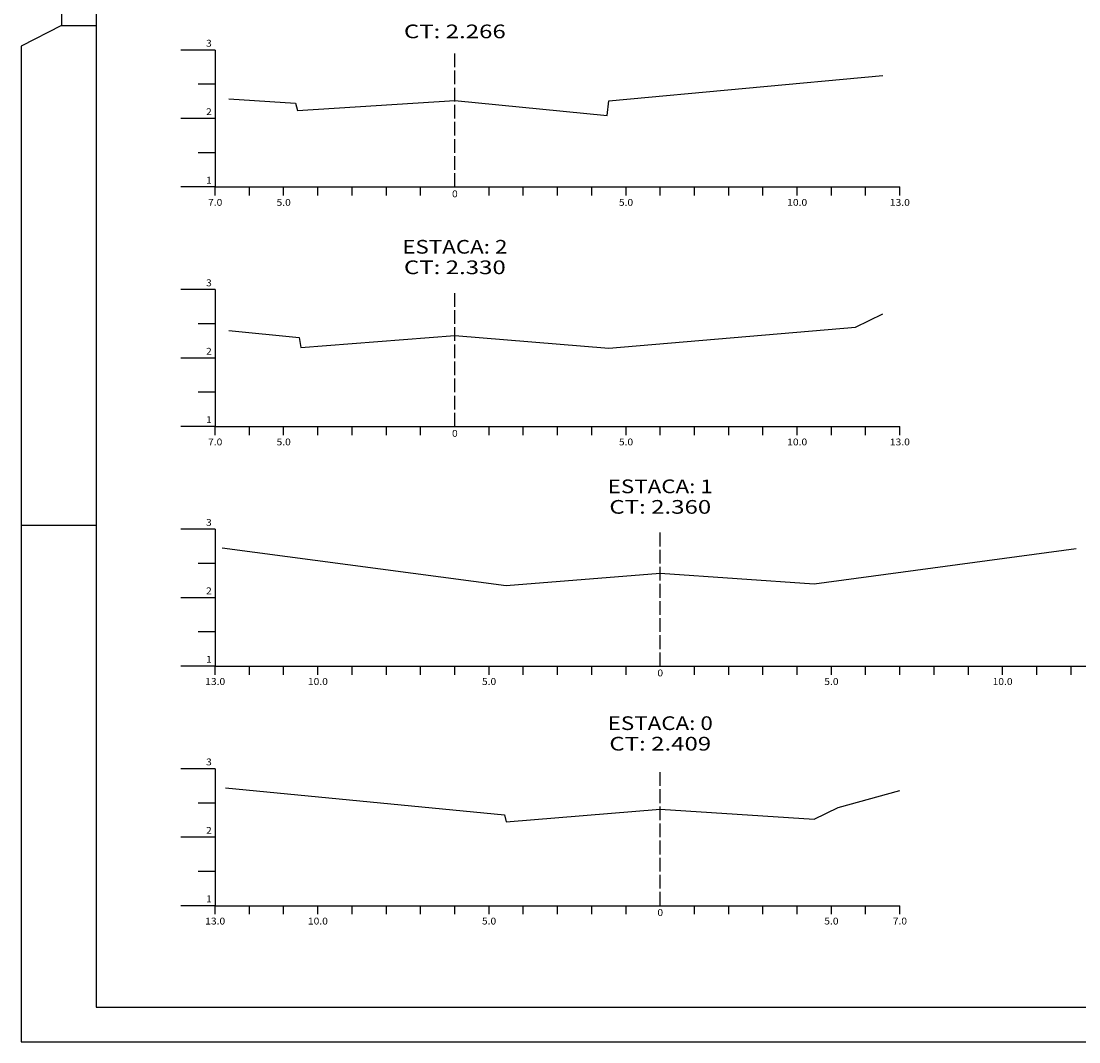
# Model space of a CAD drawing. Extents: x -299 to 1591, y -236 to 449.
# Drawn here: x 135 to 290, y 100 to 249 of the extents above; entities that cross this region are included whole.
import ezdxf
from ezdxf.enums import TextEntityAlignment as Align

# ---------------------------------------------------------------- set-up
doc = ezdxf.new("R2010")
doc.units = 0
doc.header["$MEASUREMENT"] = 0
doc.linetypes.add('LIN0', pattern=[0])
doc.linetypes.add('LIN1', pattern=[2.5, 2, -0.5])
doc.layers.add('PRANCHA', color=7, linetype='CONTINUOUS')
doc.layers.add('SECOES', color=7, linetype='LIN0')
doc.styles.add('ROMANS', font='romans')

msp = doc.modelspace()

# ---------------------------------------------------------------- linework, layer by layer
at = {"layer": 'PRANCHA', "color": 7}
for p, q in [((140.959, 306.305), (140.959, 248.694)), ((140.959, 248.694), (135.065, 245.638)), ((140.959, 248.694), (146.04, 248.694)), ((135.065, 245.638), (135.065, 100.194)), ((146.04, 175.648), (135.065, 175.648)), ((135.065, 100.194), (555.065, 100.193))]:
    msp.add_line(p, q, dxfattribs=at)
at = {"layer": 'PRANCHA', "color": 253}
for p, q in [((146.04, 306.305), (146.04, 105.275)), ((146.04, 105.275), (549.984, 105.275))]:
    msp.add_line(p, q, dxfattribs=at)
at = {"layer": 'SECOES', "color": 4, "linetype": 'LIN0'}
for p, q in [((163.404, 245.088), (158.404, 245.088)), ((163.404, 245.088), (163.404, 225.088)), ((163.404, 240.088), (160.904, 240.088)), ((163.404, 235.088), (158.404, 235.088)), ((163.404, 230.088), (160.904, 230.088)), ((163.404, 225.088), (158.404, 225.088)), ((163.404, 225.088), (263.404, 225.088)), ((163.404, 223.838), (163.404, 225.088)), ((168.404, 223.838), (168.404, 225.088)), ((173.404, 223.838), (173.404, 225.088)), ((178.404, 223.838), (178.404, 225.088)), ((183.404, 223.838), (183.404, 225.088)), ((188.404, 223.838), (188.404, 225.088)), ((193.404, 223.838), (193.404, 225.088)), ((198.404, 225.088), (198.404, 225.088)), ((203.404, 223.838), (203.404, 225.088)), ((208.404, 223.838), (208.404, 225.088)), ((213.404, 223.838), (213.404, 225.088)), ((218.404, 223.838), (218.404, 225.088)), ((223.404, 223.838), (223.404, 225.088)), ((228.404, 223.838), (228.404, 225.088)), ((233.404, 223.838), (233.404, 225.088)), ((238.404, 223.838), (238.404, 225.088)), ((243.404, 223.838), (243.404, 225.088)), ((248.404, 223.838), (248.404, 225.088)), ((253.404, 223.838), (253.404, 225.088)), ((258.404, 223.838), (258.404, 225.088)), ((263.404, 223.838), (263.404, 225.088)), ((163.404, 210.088), (158.404, 210.088)), ((163.404, 210.088), (163.404, 190.088)), ((163.404, 205.088), (160.904, 205.088)), ((163.404, 200.088), (158.404, 200.088)), ((163.404, 195.088), (160.904, 195.088)), ((163.404, 190.088), (158.404, 190.088)), ((163.404, 190.088), (263.404, 190.088)), ((163.404, 188.838), (163.404, 190.088)), ((168.404, 188.838), (168.404, 190.088)), ((173.404, 188.838), (173.404, 190.088)), ((178.404, 188.838), (178.404, 190.088)), ((183.404, 188.838), (183.404, 190.088)), ((188.404, 188.838), (188.404, 190.088)), ((193.404, 188.838), (193.404, 190.088)), ((198.404, 190.088), (198.404, 190.088)), ((203.404, 188.838), (203.404, 190.088)), ((208.404, 188.838), (208.404, 190.088)), ((213.404, 188.838), (213.404, 190.088)), ((218.404, 188.838), (218.404, 190.088)), ((223.404, 188.838), (223.404, 190.088)), ((228.404, 188.838), (228.404, 190.088)), ((233.404, 188.838), (233.404, 190.088)), ((238.404, 188.838), (238.404, 190.088)), ((243.404, 188.838), (243.404, 190.088)), ((248.404, 188.838), (248.404, 190.088)), ((253.404, 188.838), (253.404, 190.088)), ((258.404, 188.838), (258.404, 190.088)), ((263.404, 188.838), (263.404, 190.088)), ((163.404, 175.088), (158.404, 175.088)), ((163.404, 175.088), (163.404, 155.088)), ((163.404, 170.088), (160.904, 170.088)), ((163.404, 165.088), (158.404, 165.088)), ((163.404, 160.088), (160.904, 160.088)), ((163.404, 155.088), (158.404, 155.088)), ((163.404, 155.088), (293.404, 155.088)), ((163.404, 153.838), (163.404, 155.088)), ((168.404, 153.838), (168.404, 155.088)), ((173.404, 153.838), (173.404, 155.088)), ((178.404, 153.838), (178.404, 155.088)), ((183.404, 153.838), (183.404, 155.088)), ((188.404, 153.838), (188.404, 155.088)), ((193.404, 153.838), (193.404, 155.088)), ((198.404, 153.838), (198.404, 155.088)), ((203.404, 153.838), (203.404, 155.088)), ((208.404, 153.838), (208.404, 155.088)), ((213.404, 153.838), (213.404, 155.088)), ((218.404, 153.838), (218.404, 155.088)), ((223.404, 153.838), (223.404, 155.088)), ((228.404, 155.088), (228.404, 155.088)), ((233.404, 153.838), (233.404, 155.088)), ((238.404, 153.838), (238.404, 155.088)), ((243.404, 153.838), (243.404, 155.088)), ((248.404, 153.838), (248.404, 155.088)), ((253.404, 153.838), (253.404, 155.088)), ((258.404, 153.838), (258.404, 155.088)), ((263.404, 153.838), (263.404, 155.088)), ((268.404, 153.838), (268.404, 155.088)), ((273.404, 153.838), (273.404, 155.088)), ((278.404, 153.838), (278.404, 155.088)), ((283.404, 153.838), (283.404, 155.088)), ((288.404, 153.838), (288.404, 155.088)), ((163.404, 140.088), (158.404, 140.088)), ((163.404, 140.088), (163.404, 120.088)), ((163.404, 135.088), (160.904, 135.088)), ((163.404, 130.088), (158.404, 130.088)), ((163.404, 125.088), (160.904, 125.088)), ((163.404, 120.088), (158.404, 120.088)), ((163.404, 120.088), (263.404, 120.088)), ((163.404, 118.838), (163.404, 120.088)), ((168.404, 118.838), (168.404, 120.088)), ((173.404, 118.838), (173.404, 120.088)), ((178.404, 118.838), (178.404, 120.088)), ((183.404, 118.838), (183.404, 120.088)), ((188.404, 118.838), (188.404, 120.088)), ((193.404, 118.838), (193.404, 120.088)), ((198.404, 118.838), (198.404, 120.088)), ((203.404, 118.838), (203.404, 120.088)), ((208.404, 118.838), (208.404, 120.088)), ((213.404, 118.838), (213.404, 120.088)), ((218.404, 118.838), (218.404, 120.088)), ((223.404, 118.838), (223.404, 120.088)), ((228.404, 120.088), (228.404, 120.088)), ((233.404, 118.838), (233.404, 120.088)), ((238.404, 118.838), (238.404, 120.088)), ((243.404, 118.838), (243.404, 120.088)), ((248.404, 118.838), (248.404, 120.088)), ((253.404, 118.838), (253.404, 120.088)), ((258.404, 118.838), (258.404, 120.088)), ((263.404, 118.838), (263.404, 120.088))]:
    msp.add_line(p, q, dxfattribs=at)
at = {"layer": 'SECOES', "color": 4, "linetype": 'LIN1'}
for p, q in [((198.404, 225.088), (198.404, 245.088)), ((198.404, 190.088), (198.404, 210.088)), ((228.404, 155.088), (228.404, 175.088)), ((228.404, 120.088), (228.404, 140.088))]:
    msp.add_line(p, q, dxfattribs=at)
at = {"layer": 'SECOES', "color": 7, "linetype": 'LIN0', "flags": 128}
for points in [[(165.404, 237.958), (175.154, 237.358), (175.404, 236.258), (198.404, 237.748), (220.654, 235.518), (220.904, 237.658), (260.904, 241.358)], [(165.404, 204.108), (175.654, 203.078), (175.904, 201.628), (198.404, 203.388), (220.904, 201.528), (256.904, 204.588), (260.904, 206.538)], [(164.404, 172.348), (205.904, 166.848), (228.404, 168.688), (250.904, 167.098), (289.154, 172.248)], [(164.904, 137.318), (205.654, 133.348), (205.904, 132.318), (228.404, 134.178), (250.904, 132.718), (254.404, 134.418), (263.404, 136.928)]]:
    msp.add_lwpolyline(points, dxfattribs=at)

# ---------------------------------------------------------------- texts
at = {"layer": 'SECOES', "color": 1, "style": 'ROMANS'}
for s, height, width, p, p2 in [('CT: 2.266', 2, 1.007661, (190.967, 246.818), (205.842, 246.818)), ('3', 1, 1.029412, (162.071, 245.588), (162.904, 245.588)), ('2', 1, 1.029412, (162.071, 235.588), (162.904, 235.588)), ('1', 1, 1.590909, (162.071, 225.588), (162.904, 225.588)), ('0', 1, 1.029411, (197.988, 223.588), (198.821, 223.588)), ('7.0', 1, 0.930851, (162.363, 222.338), (164.446, 222.338)), ('5.0', 1, 0.930851, (172.363, 222.338), (174.446, 222.338)), ('5.0', 1, 0.930851, (222.363, 222.338), (224.446, 222.338)), ('10.0', 1, 0.914179, (246.946, 222.338), (249.863, 222.338)), ('13.0', 1, 0.914179, (261.946, 222.338), (264.863, 222.338)), ('ESTACA: 2', 2, 1.008073, (190.724, 215.352), (206.085, 215.352)), ('CT: 2.330', 2, 1.007661, (190.967, 212.352), (205.842, 212.352)), ('3', 1, 1.029412, (162.071, 210.588), (162.904, 210.588)), ('2', 1, 1.029412, (162.071, 200.588), (162.904, 200.588)), ('1', 1, 1.590909, (162.071, 190.588), (162.904, 190.588)), ('0', 1, 1.029411, (197.988, 188.588), (198.821, 188.588)), ('7.0', 1, 0.930851, (162.363, 187.338), (164.446, 187.338)), ('5.0', 1, 0.930851, (172.363, 187.338), (174.446, 187.338)), ('5.0', 1, 0.930851, (222.363, 187.338), (224.446, 187.338)), ('10.0', 1, 0.914179, (246.946, 187.338), (249.863, 187.338)), ('13.0', 1, 0.914179, (261.946, 187.338), (264.863, 187.338)), ('ESTACA: 1', 2, 1.047348, (220.724, 180.352), (236.085, 180.352)), ('CT: 2.360', 2, 1.007661, (220.967, 177.352), (235.842, 177.352)), ('3', 1, 1.029412, (162.071, 175.588), (162.904, 175.588)), ('2', 1, 1.029412, (162.071, 165.588), (162.904, 165.588)), ('1', 1, 1.590909, (162.071, 155.588), (162.904, 155.588)), ('0', 1, 1.029411, (227.988, 153.588), (228.821, 153.588)), ('13.0', 1, 0.914179, (161.946, 152.338), (164.863, 152.338)), ('10.0', 1, 0.914179, (176.946, 152.338), (179.863, 152.338)), ('5.0', 1, 0.930851, (202.363, 152.338), (204.446, 152.338)), ('5.0', 1, 0.930851, (252.363, 152.338), (254.446, 152.338)), ('10.0', 1, 0.914179, (276.946, 152.338), (279.863, 152.338)), ('ESTACA: 0', 2, 1.008073, (220.724, 145.752), (236.085, 145.752)), ('CT: 2.409', 2, 1.014205, (220.967, 142.752), (235.842, 142.752)), ('3', 1, 1.029412, (162.071, 140.588), (162.904, 140.588)), ('2', 1, 1.029412, (162.071, 130.588), (162.904, 130.588)), ('1', 1, 1.590909, (162.071, 120.588), (162.904, 120.588)), ('0', 1, 1.029411, (227.988, 118.588), (228.821, 118.588)), ('13.0', 1, 0.914179, (161.946, 117.338), (164.863, 117.338)), ('10.0', 1, 0.914179, (176.946, 117.338), (179.863, 117.338)), ('5.0', 1, 0.930851, (202.363, 117.338), (204.446, 117.338)), ('5.0', 1, 0.930851, (252.363, 117.338), (254.446, 117.338)), ('7.0', 1, 0.930851, (262.363, 117.338), (264.446, 117.338))]:
    msp.add_text(s, height=height, dxfattribs=dict(at, width=width)).set_placement(p, p2, align=Align.FIT)

doc.saveas('drawing.dxf')
